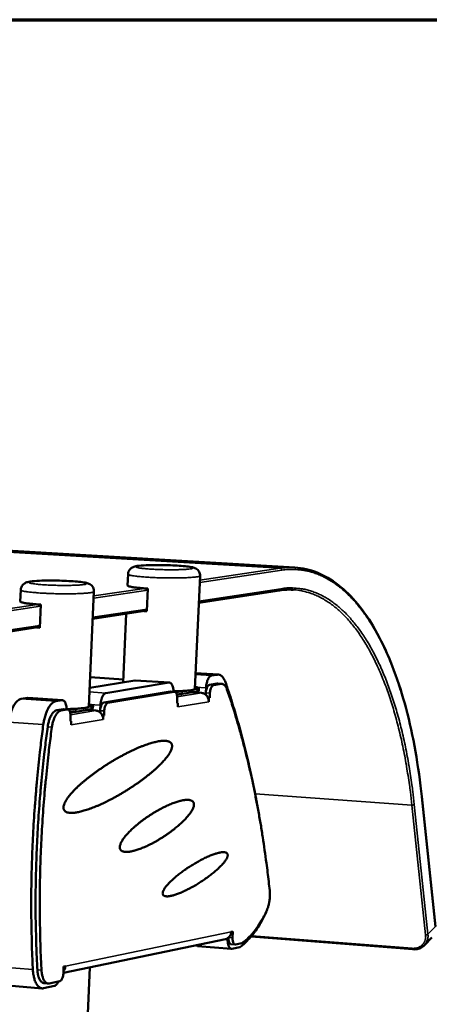
# Model space of a CAD drawing. Units: millimetres. Extents: x 65 to 5854, y 100 to 4100.
# Drawn here: x 5612 to 5712, y 3862 to 4100 of the extents above; entities that cross this region are included whole.
import ezdxf

# ---------------------------------------------------------------- set-up
doc = ezdxf.new("R2010")
doc.units = ezdxf.units.MM
doc.header["$LTSCALE"] = 20
for name, color, linetype, lineweight in [('Border (ISO)', 7, 'Continuous', 70), ('Visible (ISO)', 7, 'Continuous', 50), ('Visible Narrow (ISO)', 7, 'Continuous', 35)]:
    doc.layers.add(name, color=color, linetype=linetype, lineweight=lineweight)

# ---------------------------------------------------------------- blocks, each defined once
blk = doc.blocks.new('Borders Default Border')
at = {"layer": 'Border (ISO)', "flags": 128}
blk.add_lwpolyline([(5, 5), (5, 205), (292, 205), (292, 5), (5, 5)], dxfattribs=at)

msp = doc.modelspace()

# ---------------------------------------------------------------- linework, layer by layer
at = {"layer": 'Visible (ISO)'}
for p, q in [((4918, 4012.22), (5678.94, 3967.4)), ((5638.49, 3963.05), (5638.61, 3965.79)), ((5654.8, 3938.04), (5656.05, 3965.42)), ((5612.54, 3959.2), (5612.65, 3961.99)), ((5629.15, 3933.77), (5630.36, 3961.62)), ((5643.43, 3962.3), (5643.18, 3956.81)), ((5655.75, 3958.89), (5675.24, 3961.87)), ((5617.48, 3958.43), (5617.24, 3952.84)), ((5630.08, 3954.98), (5643.19, 3956.98)), ((5637.46, 3939.63), (5638.19, 3956.21)), ((5643.18, 3956.81), (5642.41, 3956.86)), ((5568.92, 3945.64), (5617.25, 3953.02)), ((5617.24, 3952.84), (5616.46, 3952.9)), ((5654.97, 3941.84), (5660.48, 3941.49)), ((5629.35, 3938.31), (5640.23, 3940.09)), ((5629.46, 3940.85), (5637.49, 3940.32)), ((5648.52, 3939.55), (5633.26, 3937.03)), ((5640.35, 3940.09), (5640.23, 3940.09)), ((5648.64, 3939.55), (5640.35, 3940.09)), ((5658.28, 3938.99), (5660.15, 3939.3)), ((5660.21, 3941.47), (5658.79, 3941.24)), ((5660.34, 3939.31), (5660.15, 3939.3)), ((5661.33, 3939.24), (5660.34, 3939.31)), ((5632.75, 3934.74), (5648.81, 3937.41)), ((5649.8, 3937.35), (5633.75, 3934.68)), ((5648.89, 3937.42), (5648.81, 3937.41)), ((5649.88, 3937.35), (5648.89, 3937.42)), ((5655.28, 3937.41), (5651.73, 3936.81)), ((5652.34, 3937.55), (5651.76, 3937.45)), ((5654.12, 3937.21), (5656.39, 3937.06)), ((5655.31, 3938.04), (5654.74, 3937.95)), ((5655.73, 3937.57), (5655.76, 3938.21)), ((5657.4, 3936.65), (5657.41, 3937.04)), ((5657.48, 3938.31), (5657.44, 3937.34)), ((5658.41, 3936.97), (5658.36, 3935.88)), ((5661.14, 3939.23), (5659.27, 3938.92)), ((5612.76, 3935.6), (5614.26, 3935.84)), ((5614.38, 3935.85), (5614.26, 3935.84)), ((5622.77, 3935.29), (5614.38, 3935.85)), ((5622.64, 3935.28), (5621.15, 3935.04)), ((5650.47, 3934.56), (5650.51, 3935.65)), ((5650.66, 3934.59), (5650.47, 3934.6)), ((5650.66, 3934.59), (5650.47, 3934.56)), ((5650.62, 3933.67), (5650.66, 3934.59)), ((5658.36, 3935.88), (5657.94, 3935.91)), ((5657.96, 3935.86), (5658.16, 3935.85)), ((5658.16, 3935.85), (5658.12, 3934.93)), ((5658.12, 3934.93), (5658.12, 3934.94)), ((5658.12, 3934.93), (5658.12, 3934.93)), ((5658.12, 3934.93), (5658.12, 3934.93)), ((5658.36, 3935.88), (5658.16, 3935.85)), ((5621.34, 3932.85), (5622.94, 3933.12)), ((5623.95, 3933.05), (5622.35, 3932.78)), ((5623.03, 3933.12), (5622.94, 3933.12)), ((5624.04, 3933.05), (5623.03, 3933.12)), ((5629.65, 3933.13), (5625.97, 3932.51)), ((5626.6, 3933.26), (5626, 3933.16)), ((5628.51, 3932.94), (5630.82, 3932.78)), ((5629.68, 3933.78), (5629.08, 3933.68)), ((5630.12, 3933.3), (5630.15, 3933.95)), ((5631.84, 3932.36), (5631.85, 3932.76)), ((5631.92, 3934.06), (5631.88, 3933.07)), ((5632.86, 3932.69), (5632.81, 3931.58)), ((5650.62, 3933.68), (5650.62, 3933.81)), ((5650.62, 3933.68), (5650.62, 3933.67)), ((5650.62, 3933.67), (5650.62, 3933.67)), ((5650.62, 3933.67), (5650.62, 3933.67)), ((5624.65, 3930.21), (5624.69, 3931.33)), ((5624.65, 3930.26), (5624.65, 3930.26)), ((5624.85, 3930.24), (5624.65, 3930.26)), ((5624.85, 3930.24), (5624.65, 3930.21)), ((5624.81, 3929.31), (5624.85, 3930.24)), ((5632.81, 3931.58), (5632.38, 3931.61)), ((5632.4, 3931.56), (5632.61, 3931.55)), ((5632.61, 3931.55), (5632.57, 3930.62)), ((5632.57, 3930.62), (5632.57, 3930.63)), ((5632.57, 3930.62), (5632.57, 3930.62)), ((5632.57, 3930.62), (5632.57, 3930.62)), ((5632.81, 3931.58), (5632.61, 3931.55)), ((5624.81, 3929.32), (5624.81, 3929.45)), ((5624.81, 3929.32), (5624.81, 3929.31)), ((5624.81, 3929.31), (5624.81, 3929.31)), ((5624.81, 3929.31), (5624.81, 3929.31)), ((5712.97, 3880.55), (5709.68, 3911.95)), ((5662.16, 3877.45), (5622.96, 3869.3)), ((5662.73, 3877.68), (5662.72, 3877.58)), ((5663.59, 3879.25), (5663.98, 3879.33)), ((5663.98, 3879.33), (5663.91, 3877.81)), ((5668.37, 3878.07), (5707.54, 3875)), ((5710.33, 3876), (5712.09, 3877.83)), ((5655.06, 3875.98), (5655.45, 3875.77)), ((5663.62, 3875.13), (5655.45, 3875.77)), ((5664.51, 3876.17), (5663.52, 3876.25)), ((5663.76, 3875.14), (5665.69, 3875.54)), ((5664.6, 3876.18), (5666.14, 3876.5)), ((5617.69, 3602.84), (5629.39, 3870.64)), ((5622.96, 3869.3), (5623.03, 3870.86)), ((5623.03, 3870.86), (5623.44, 3870.94)), ((5617.81, 3865.55), (5609.48, 3866.24)), ((5618.18, 3865.58), (5620.81, 3866.13)), ((5619.26, 3866.74), (5618.26, 3866.82)), ((5619.52, 3866.75), (5622.07, 3867.29))]:
    msp.add_line(p, q, dxfattribs=at)
at = {"layer": 'Visible (ISO)', "flags": 128}
for points in [[(5638.49, 3963.05, 0.033211), (5638.59, 3962.94, 0.088581), (5638.64, 3962.91, 0.023619), (5638.86, 3962.83, 0.024316), (5639.09, 3962.78, 0.004866), (5639.57, 3962.68, 0.009861), (5639.82, 3962.64, 0.003783), (5640.4, 3962.56, 0.005429), (5640.81, 3962.52, 0.002887), (5640.88, 3962.51, 0.000167), (5642.03, 3962.4, 0.005766), (5642.52, 3962.36, 0.003171), (5643.43, 3962.3)], [(5612.54, 3959.2, 0.033889), (5612.64, 3959.09, 0.089511), (5612.68, 3959.06, 0.024178), (5612.91, 3958.98, 0.024854), (5613.13, 3958.92, 0.00503), (5613.62, 3958.82, 0.010106), (5613.86, 3958.78, 0.003878), (5614.45, 3958.7, 0.005563), (5614.85, 3958.65, 0.002954), (5614.92, 3958.64, 0.000175), (5616.07, 3958.53, 0.005892), (5616.57, 3958.49, 0.003244), (5617.48, 3958.43)], [(5648.52, 3939.55, -0.07079), (5648.78, 3939.52, -0.114981), (5648.93, 3939.44, -0.050296), (5649.14, 3939.22, -0.05998), (5649.27, 3939, -0.027593), (5649.35, 3938.79, -0.011655), (5649.5, 3938.28, -0.041191), (5649.57, 3937.91, -0.028896), (5649.59, 3937.37)], [(5657.48, 3938.31, -0.017785), (5657.52, 3938.85, -0.029919), (5657.58, 3939.17, -0.004738), (5657.73, 3939.78, -0.016621), (5657.78, 3939.96, -0.025439), (5657.9, 3940.25, -0.020751), (5658.07, 3940.6, -0.040585), (5658.19, 3940.78, -0.025809), (5658.42, 3941.04, -0.080455), (5658.54, 3941.13, -0.045164), (5658.79, 3941.24)], [(5660.21, 3941.47, -0.056895), (5660.56, 3941.48, -0.087233), (5660.79, 3941.42, -0.032209), (5661.14, 3941.23, -0.054464), (5661.32, 3941.09, -0.03332), (5661.46, 3940.93, -0.012846), (5661.79, 3940.48, -0.045706), (5661.98, 3940.14, -0.032134), (5662.18, 3939.62)], [(5661.14, 3939.23, -0.05695), (5661.39, 3939.24, -0.087276), (5661.55, 3939.2, -0.032255), (5661.8, 3939.06, -0.054527), (5661.93, 3938.96, -0.03338), (5662.03, 3938.85, -0.012873), (5662.27, 3938.53, -0.045754), (5662.41, 3938.28, -0.03218), (5662.54, 3937.92)], [(5670.01, 3909.17, 0.002974), (5669.34, 3912.75, 0.005752), (5668.96, 3914.6, 0.000139), (5667.86, 3919.66, 0.00297), (5667.81, 3919.89, 0.003187), (5667.21, 3922.44, 0.003106), (5666.55, 3925.05, 0.003348), (5665.9, 3927.53, 0.003257), (5665.2, 3930.07, 0.003526), (5665.12, 3930.32, 0.000193), (5663.74, 3934.92, 0.006958), (5663.23, 3936.51, 0.003531), (5662.18, 3939.62)], [(5631.92, 3934.06, -0.018077), (5631.96, 3934.6, -0.030362), (5632.02, 3934.92, -0.004879), (5632.17, 3935.55, -0.016922), (5632.23, 3935.73, -0.025729), (5632.34, 3936.03, -0.021103), (5632.52, 3936.38, -0.040741), (5632.65, 3936.57, -0.025745), (5632.88, 3936.83, -0.080177), (5633, 3936.93, -0.04521), (5633.26, 3937.03)], [(5654.8, 3938.04, -0.034149), (5654.69, 3937.92, -0.088444), (5654.63, 3937.89, -0.023836), (5654.39, 3937.81, -0.025307), (5654.15, 3937.76, -0.005342), (5653.64, 3937.68, -0.010457), (5653.37, 3937.64, -0.004091), (5652.76, 3937.58, -0.005817), (5652.33, 3937.55, -0.003139), (5652.25, 3937.54, -0.000196), (5651.05, 3937.48, -0.006253), (5650.53, 3937.46, -0.003439), (5649.59, 3937.44)], [(5649.8, 3937.35, -0.071734), (5650, 3937.32, -0.118765), (5650.1, 3937.26, -0.05324), (5650.25, 3937.09, -0.059509), (5650.34, 3936.91, -0.02652), (5650.39, 3936.74, -0.0116), (5650.49, 3936.34, -0.040935), (5650.52, 3936.06, -0.028484), (5650.51, 3935.65)], [(5651.76, 3937.45, -0.005386), (5651.45, 3937.41, -0.011857), (5651.31, 3937.39, -0.000491), (5651.08, 3937.38, -0.000319), (5650.72, 3937.35, -0.007702), (5650.46, 3937.33, -0.004361), (5650.01, 3937.32)], [(5654.82, 3938.48, -0.031664), (5655.13, 3938.45, -0.031665), (5655.44, 3938.37, -0.016166), (5655.71, 3938.27, -0.139277), (5655.73, 3938.25, -0.255865), (5655.74, 3938.23, -0.052316), (5655.69, 3938.14, -0.189876), (5655.52, 3938.02, -0.189871), (5655.31, 3938.04)], [(5655.28, 3937.41, 0.074033), (5655.46, 3937.42, 0.074033), (5655.61, 3937.48, 0.031046), (5655.67, 3937.52, 0.031046), (5655.73, 3937.57)], [(5656.39, 3937.06, -0.050701), (5656.81, 3936.99, -0.074693), (5657.08, 3936.86, -0.028473), (5657.46, 3936.58, -0.050085), (5657.65, 3936.39, -0.045891), (5657.8, 3936.17, -0.024174), (5658.01, 3935.72, -0.066561), (5658.1, 3935.41, -0.045773), (5658.12, 3934.94)], [(5658.28, 3938.99, 0.047341), (5658.07, 3938.89, 0.085866), (5657.98, 3938.8, 0.029761), (5657.8, 3938.56, 0.041517), (5657.7, 3938.36, 0.020921), (5657.64, 3938.19, 0.008235), (5657.51, 3937.75, 0.036697), (5657.45, 3937.47, 0.023501), (5657.41, 3937.04)], [(5658.41, 3936.97, -0.023485), (5658.44, 3937.41, -0.036676), (5658.5, 3937.68, -0.008226), (5658.63, 3938.13, -0.020903), (5658.7, 3938.3, -0.0415), (5658.79, 3938.49, -0.029751), (5658.97, 3938.74, -0.085859), (5659.06, 3938.82, -0.047325), (5659.27, 3938.92)], [(5672.89, 3889.22, 0.003101), (5672.39, 3893.62, 0.005997), (5672.1, 3895.89, 0.000151), (5671.21, 3902.12, 0.003097), (5671.16, 3902.42, 0.003314), (5670.65, 3905.57, 0.003231), (5670.08, 3908.8, 0.003479), (5669.49, 3911.86, 0.003385), (5668.85, 3915, 0.003666), (5668.2, 3917.98, 0.00356), (5667.48, 3921.03, 0.00388), (5666.76, 3923.91, 0.003759), (5665.97, 3926.87, 0.004122), (5665.88, 3927.21, 0.000263), (5664.33, 3932.5, 0.008119), (5663.76, 3934.34, 0.00413), (5662.54, 3937.92)], [(5612.76, 3935.6, 0.039906), (5612.33, 3935.46, 0.069335), (5612.1, 3935.32, 0.019587), (5611.67, 3934.95, 0.037459), (5611.46, 3934.73, 0.021578), (5611.12, 3934.26, 0.025371), (5610.87, 3933.84, 0.016123), (5610.58, 3933.24, 0.018528), (5610.37, 3932.71, 0.013491), (5610.29, 3932.47, 0.00291), (5609.97, 3931.39, 0.02423), (5609.85, 3930.87, 0.013974), (5609.71, 3929.95)], [(5618.1, 3929.38, -0.013898), (5618.24, 3930.3, -0.024109), (5618.37, 3930.82, -0.00288), (5618.69, 3931.91, -0.013414), (5618.76, 3932.14, -0.018443), (5618.98, 3932.68, -0.016035), (5619.27, 3933.28, -0.02529), (5619.52, 3933.7, -0.021478), (5619.85, 3934.16, -0.037429), (5620.06, 3934.39, -0.019604), (5620.49, 3934.76, -0.069413), (5620.72, 3934.9, -0.039905), (5621.15, 3935.04)], [(5622.64, 3935.28, -0.070747), (5622.91, 3935.25, -0.114247), (5623.07, 3935.18, -0.049977), (5623.29, 3934.95, -0.060248), (5623.42, 3934.73, -0.028173), (5623.51, 3934.51, -0.011946), (5623.66, 3933.99, -0.041766), (5623.73, 3933.62, -0.029347), (5623.76, 3933.07)], [(5632.75, 3934.74, 0.047558), (5632.53, 3934.64, 0.085775), (5632.43, 3934.55, 0.029826), (5632.25, 3934.3, 0.041814), (5632.15, 3934.11, 0.02134), (5632.08, 3933.93, 0.008455), (5631.95, 3933.48, 0.037209), (5631.89, 3933.2, 0.023867), (5631.85, 3932.76)], [(5632.86, 3932.69, -0.023852), (5632.89, 3933.13, -0.037188), (5632.95, 3933.41, -0.008445), (5633.09, 3933.86, -0.021323), (5633.15, 3934.04, -0.041797), (5633.25, 3934.24, -0.029817), (5633.43, 3934.49, -0.085768), (5633.53, 3934.57, -0.047542), (5633.75, 3934.68)], [(5650.41, 3936.69, 0.007745), (5650.79, 3936.71, 0.007745), (5651.17, 3936.74, 0.005816), (5651.45, 3936.78, 0.005816), (5651.73, 3936.81)], [(5621.34, 3932.85, 0.042985), (5620.97, 3932.71, 0.075393), (5620.78, 3932.59, 0.022891), (5620.43, 3932.23, 0.039482), (5620.25, 3932, 0.021348), (5619.97, 3931.54, 0.025635), (5619.78, 3931.14, 0.016353), (5619.69, 3930.91, 0.004418), (5619.41, 3930.06, 0.028802), (5619.29, 3929.61, 0.017301), (5619.17, 3928.84)], [(5620.18, 3928.77, -0.01729), (5620.3, 3929.54, -0.028785), (5620.42, 3929.99, -0.004413), (5620.7, 3930.84, -0.016342), (5620.79, 3931.07, -0.025623), (5620.98, 3931.47, -0.021334), (5621.26, 3931.93, -0.039474), (5621.44, 3932.16, -0.02289), (5621.79, 3932.52, -0.075398), (5621.98, 3932.64, -0.04298), (5622.35, 3932.78)], [(5629.15, 3933.77, -0.034406), (5629.04, 3933.66, -0.08882), (5628.98, 3933.62, -0.024077), (5628.73, 3933.54, -0.025516), (5628.48, 3933.48, -0.005413), (5627.95, 3933.4, -0.010562), (5627.67, 3933.36, -0.004145), (5627.04, 3933.3, -0.005886), (5626.59, 3933.26, -0.003188), (5626.51, 3933.26, -0.000202), (5625.27, 3933.19, -0.006351), (5624.73, 3933.17, -0.003491), (5623.76, 3933.15)], [(5623.95, 3933.05, -0.071839), (5624.15, 3933.02, -0.118125), (5624.26, 3932.96, -0.052987), (5624.41, 3932.78, -0.059895), (5624.51, 3932.6, -0.027136), (5624.57, 3932.43, -0.011912), (5624.66, 3932.03, -0.04153), (5624.7, 3931.74, -0.028961), (5624.69, 3931.33)], [(5626, 3933.16, -0.005425), (5625.67, 3933.12, -0.01193), (5625.52, 3933.1, -0.000499), (5625.28, 3933.08, -0.000325), (5624.9, 3933.05, -0.007779), (5624.63, 3933.04, -0.004401), (5624.16, 3933.02)], [(5624.58, 3932.39, 0.007789), (5624.98, 3932.41, 0.007789), (5625.38, 3932.44, 0.005861), (5625.68, 3932.47, 0.005861), (5625.97, 3932.51)], [(5629.17, 3934.23, -0.032298), (5629.5, 3934.2, -0.032298), (5629.81, 3934.12, -0.016442), (5630.09, 3934.02, -0.141907), (5630.12, 3934, -0.257679), (5630.12, 3933.97, -0.051607), (5630.08, 3933.88, -0.185188), (5629.9, 3933.75, -0.185188), (5629.68, 3933.78)], [(5629.65, 3933.13, 0.074155), (5629.83, 3933.14, 0.074155), (5630, 3933.21, 0.031101), (5630.06, 3933.25, 0.031101), (5630.12, 3933.3)], [(5630.82, 3932.78, -0.050671), (5631.24, 3932.7, -0.074767), (5631.51, 3932.58, -0.028468), (5631.9, 3932.3, -0.050006), (5632.09, 3932.1, -0.045612), (5632.24, 3931.88, -0.023966), (5632.46, 3931.41, -0.066237), (5632.55, 3931.1, -0.045512), (5632.57, 3930.63)], [(5618.1, 3929.38, 0.002494), (5617.54, 3924.98, 0.004894), (5617.28, 3922.74, 0.000098), (5616.62, 3916.33, 0.002492), (5616.6, 3916.07, 0.002494), (5616.31, 3912.74, 0.002492), (5616.05, 3909.4, 0.002507), (5615.82, 3906.08, 0.002501), (5615.63, 3902.74, 0.002529), (5615.47, 3899.43, 0.002519), (5615.35, 3896.11, 0.002561), (5615.26, 3892.82, 0.002546), (5615.2, 3889.51, 0.002603), (5615.18, 3886.26, 0.002583), (5615.19, 3882.97, 0.002656), (5615.2, 3882.71, 0.000111), (5615.32, 3876.51, 0.00524), (5615.38, 3874.36, 0.002659), (5615.58, 3870.13)], [(5619.17, 3928.84, 0.002576), (5618.6, 3924.48, 0.005051), (5618.34, 3922.25, 0.000104), (5617.67, 3915.9, 0.002573), (5617.65, 3915.64, 0.002574), (5617.35, 3912.33, 0.002572), (5617.09, 3909.02, 0.002587), (5616.87, 3905.72, 0.002581), (5616.67, 3902.41, 0.002611), (5616.52, 3899.12, 0.0026), (5616.39, 3895.82, 0.002646), (5616.3, 3892.56, 0.002629), (5616.25, 3889.28, 0.002691), (5616.23, 3886.05, 0.00267), (5616.25, 3882.79, 0.002748), (5616.25, 3882.52, 0.000119), (5616.39, 3876.38, 0.00542), (5616.46, 3874.25, 0.002751), (5616.66, 3870.05)], [(5620.18, 3928.77, 0.002574), (5619.61, 3924.41, 0.005047), (5619.35, 3922.18, 0.000104), (5618.68, 3915.83, 0.002572), (5618.66, 3915.57, 0.002572), (5618.36, 3912.26, 0.00257), (5618.1, 3908.95, 0.002586), (5617.87, 3905.65, 0.002579), (5617.68, 3902.33, 0.002609), (5617.52, 3899.05, 0.002598), (5617.4, 3895.75, 0.002644), (5617.31, 3892.48, 0.002628), (5617.26, 3889.2, 0.002689), (5617.24, 3885.97, 0.002668), (5617.25, 3882.71, 0.002746), (5617.26, 3882.45, 0.000119), (5617.39, 3876.3, 0.005417), (5617.46, 3874.17, 0.002749), (5617.67, 3869.97)], [(5622.98, 3909.25, -0.025596), (5623, 3909.61, -0.048009), (5623.04, 3909.79, -0.008929), (5623.2, 3910.25, -0.024379), (5623.27, 3910.42, -0.014069), (5623.46, 3910.81, -0.01677), (5623.65, 3911.12, -0.010338), (5623.93, 3911.55, -0.012104), (5624.19, 3911.9, -0.008033), (5624.54, 3912.35, -0.009182), (5624.87, 3912.73, -0.006521), (5625.3, 3913.2, -0.007285), (5625.69, 3913.61, -0.005491), (5626.18, 3914.1, -0.006013), (5626.64, 3914.53, -0.004775), (5627.19, 3915.03, -0.005137), (5627.71, 3915.48, -0.004273), (5628.31, 3915.98, -0.004526), (5628.88, 3916.44, -0.003926), (5629.51, 3916.94, -0.0041), (5630.13, 3917.41, -0.003697), (5630.8, 3917.9, -0.003811), (5631.46, 3918.37, -0.003564), (5632.16, 3918.84, -0.003628), (5632.85, 3919.3, -0.003514), (5633.56, 3919.76, -0.003535), (5634.27, 3920.21, -0.003544), (5634.99, 3920.64, -0.003523), (5635.71, 3921.07, -0.003656), (5636.43, 3921.47, -0.00359), (5637.16, 3921.87, -0.00386), (5637.87, 3922.25, -0.003743), (5638.6, 3922.62, -0.004175), (5639.28, 3922.95, -0.003996), (5640, 3923.29, -0.004633), (5640.66, 3923.59, -0.004371), (5641.35, 3923.89, -0.005288), (5641.97, 3924.14, -0.004911), (5642.65, 3924.39, -0.006227), (5643.22, 3924.6, -0.005679), (5643.86, 3924.81, -0.007591), (5644.38, 3924.96, -0.006784), (5644.97, 3925.12, -0.00963), (5645.44, 3925.23, -0.008412), (5645.98, 3925.34, -0.012779), (5646.39, 3925.4, -0.010905), (5646.87, 3925.45, -0.017809), (5647.22, 3925.47, -0.014976), (5647.64, 3925.46, -0.025945), (5647.93, 3925.43, -0.022238), (5648.26, 3925.37, -0.038227), (5648.5, 3925.29, -0.035265), (5648.74, 3925.17, -0.051594), (5648.92, 3925.04, -0.050984), (5649.06, 3924.87, -0.053975), (5649.17, 3924.68, -0.054208), (5649.24, 3924.47, -0.040404), (5649.27, 3924.22, -0.042665), (5649.25, 3923.98, -0.025566), (5649.19, 3923.67, -0.029323), (5649.11, 3923.41, -0.01677), (5648.96, 3923.05, -0.01994), (5648.81, 3922.75, -0.011945), (5648.58, 3922.35, -0.014094), (5648.37, 3922.03, -0.009066), (5648.06, 3921.6, -0.010462), (5647.77, 3921.24, -0.007218), (5647.39, 3920.78, -0.008136), (5647.04, 3920.39, -0.005975), (5646.59, 3919.92, -0.006594), (5646.17, 3919.51, -0.005116), (5645.66, 3919.02, -0.005542), (5645.19, 3918.58, -0.004513), (5644.63, 3918.09, -0.004809), (5644.09, 3917.64, -0.004091), (5643.48, 3917.15, -0.004295), (5642.9, 3916.69, -0.003803), (5642.25, 3916.19, -0.003938), (5641.62, 3915.73, -0.003619), (5640.95, 3915.25, -0.003701), (5640.28, 3914.79, -0.003524), (5639.59, 3914.32, -0.00356), (5638.89, 3913.87, -0.00351), (5638.18, 3913.42, -0.003503), (5637.46, 3912.98, -0.003574), (5636.75, 3912.56, -0.003525), (5636.02, 3912.14, -0.003723), (5635.31, 3911.74, -0.003627), (5634.57, 3911.35, -0.003971), (5633.87, 3910.99, -0.003819), (5633.14, 3910.63, -0.004342), (5632.47, 3910.31, -0.004119), (5631.75, 3909.98, -0.004877), (5631.1, 3909.7, -0.004558), (5630.41, 3909.41, -0.005642), (5629.8, 3909.18, -0.005185), (5629.14, 3908.94, -0.006745), (5628.58, 3908.75, -0.006082), (5627.95, 3908.56, -0.008371), (5627.44, 3908.42, -0.007385), (5626.86, 3908.27, -0.010843), (5626.41, 3908.18, -0.00934), (5625.89, 3908.1, -0.01474), (5625.5, 3908.05, -0.012422), (5625.04, 3908.02, -0.021068), (5624.71, 3908.03, -0.017686), (5624.32, 3908.06, -0.03124), (5624.05, 3908.11, -0.027463), (5623.75, 3908.2, -0.045309), (5623.54, 3908.31, -0.04345), (5623.34, 3908.45, -0.055821), (5623.24, 3908.56, -0.027968), (5623.08, 3908.8, -0.07742), (5623.01, 3908.98, -0.054047), (5622.98, 3909.25)], [(5636.61, 3899.66, -0.025796), (5636.63, 3900, -0.04838), (5636.67, 3900.17, -0.009096), (5636.82, 3900.6, -0.024541), (5636.88, 3900.76, -0.014219), (5637.07, 3901.13, -0.016926), (5637.25, 3901.42, -0.010589), (5637.52, 3901.82, -0.01233), (5637.76, 3902.14, -0.008377), (5638.1, 3902.56, -0.009492), (5638.41, 3902.91, -0.006953), (5638.81, 3903.34, -0.007679), (5639.18, 3903.71, -0.006013), (5639.63, 3904.15, -0.006492), (5640.06, 3904.54, -0.005395), (5640.55, 3904.97, -0.005708), (5641.03, 3905.36, -0.005008), (5641.56, 3905.79, -0.005201), (5642.08, 3906.18, -0.0048), (5642.64, 3906.59, -0.004899), (5643.19, 3906.98, -0.004746), (5643.77, 3907.36, -0.004763), (5644.35, 3907.74, -0.004839), (5644.92, 3908.09, -0.004775), (5645.52, 3908.44, -0.005091), (5646.09, 3908.77, -0.004938), (5646.69, 3909.09, -0.005533), (5647.25, 3909.38, -0.00527), (5647.84, 3909.67, -0.006225), (5648.38, 3909.91, -0.005814), (5648.96, 3910.16, -0.007274), (5649.46, 3910.36, -0.006646), (5650.01, 3910.56, -0.008864), (5650.47, 3910.71, -0.007902), (5650.99, 3910.87, -0.011326), (5651.4, 3910.97, -0.009829), (5651.88, 3911.07, -0.015258), (5652.23, 3911.13, -0.012917), (5652.65, 3911.17, -0.021719), (5652.96, 3911.18, -0.01828), (5653.31, 3911.16, -0.032222), (5653.56, 3911.12, -0.028438), (5653.84, 3911.04, -0.046833), (5654.04, 3910.95, -0.04518), (5654.23, 3910.82, -0.057463), (5654.37, 3910.68, -0.057456), (5654.47, 3910.5, -0.050237), (5654.54, 3910.3, -0.051122), (5654.56, 3910.09, -0.032832), (5654.54, 3909.82, -0.036269), (5654.5, 3909.59, -0.020631), (5654.4, 3909.26, -0.024354), (5654.28, 3909, -0.014187), (5654.1, 3908.64, -0.016852), (5653.92, 3908.35, -0.010587), (5653.66, 3907.96, -0.012303), (5653.42, 3907.64, -0.008384), (5653.09, 3907.23, -0.009482), (5652.79, 3906.88, -0.006961), (5652.4, 3906.45, -0.007675), (5652.03, 3906.08, -0.00602), (5651.59, 3905.66, -0.006489), (5651.17, 3905.27, -0.005399), (5650.68, 3904.84, -0.005703), (5650.21, 3904.45, -0.005009), (5649.68, 3904.03, -0.005193), (5649.16, 3903.63, -0.004796), (5648.61, 3903.23, -0.004887), (5648.06, 3902.84, -0.004737), (5647.49, 3902.45, -0.004746), (5646.92, 3902.08, -0.004824), (5646.34, 3901.72, -0.004753), (5645.75, 3901.37, -0.005068), (5645.17, 3901.04, -0.004909), (5644.57, 3900.71, -0.005501), (5644.01, 3900.42, -0.005232), (5643.42, 3900.13, -0.00618), (5642.88, 3899.88, -0.005764), (5642.3, 3899.63, -0.007211), (5641.79, 3899.43, -0.00658), (5641.23, 3899.22, -0.008777), (5640.77, 3899.06, -0.007813), (5640.24, 3898.9, -0.011203), (5639.83, 3898.8, -0.009707), (5639.34, 3898.69, -0.015086), (5638.98, 3898.63, -0.012742), (5638.55, 3898.59, -0.021487), (5638.25, 3898.58, -0.01802), (5637.88, 3898.59, -0.031971), (5637.63, 3898.63, -0.028091), (5637.34, 3898.7, -0.046793), (5637.14, 3898.79, -0.045052), (5636.95, 3898.92, -0.058021), (5636.85, 3899.02, -0.029586), (5636.7, 3899.24, -0.079546), (5636.63, 3899.41, -0.056123), (5636.61, 3899.66)], [(5646.98, 3888.51, -0.028063), (5647.01, 3888.78, -0.053689), (5647.05, 3888.92, -0.010863), (5647.19, 3889.27, -0.026084), (5647.27, 3889.42, -0.013406), (5647.46, 3889.74, -0.016666), (5647.63, 3889.99, -0.009643), (5647.91, 3890.34, -0.011555), (5648.14, 3890.62, -0.007482), (5648.48, 3890.99, -0.008622), (5648.79, 3891.3, -0.006141), (5649.18, 3891.68, -0.006846), (5649.55, 3892.02, -0.005285), (5649.99, 3892.41, -0.00573), (5650.41, 3892.76, -0.004744), (5650.89, 3893.15, -0.005021), (5651.36, 3893.51, -0.004427), (5651.87, 3893.89, -0.004585), (5652.38, 3894.25, -0.004286), (5652.91, 3894.62, -0.004349), (5653.44, 3894.97, -0.0043), (5653.99, 3895.31, -0.004278), (5654.54, 3895.65, -0.004473), (5655.07, 3895.97, -0.004361), (5655.63, 3896.29, -0.004829), (5656.16, 3896.57, -0.00461), (5656.72, 3896.86, -0.005425), (5657.22, 3897.11, -0.005061), (5657.76, 3897.36, -0.006366), (5658.23, 3897.57, -0.005784), (5658.75, 3897.78, -0.007849), (5659.17, 3897.94, -0.006915), (5659.66, 3898.11, -0.010251), (5660.04, 3898.23, -0.008707), (5660.48, 3898.34, -0.014336), (5660.8, 3898.41, -0.011705), (5661.19, 3898.48, -0.02169), (5661.45, 3898.5, -0.017411), (5661.78, 3898.51, -0.035329), (5661.99, 3898.49, -0.030795), (5662.23, 3898.44, -0.057381), (5662.4, 3898.37, -0.05786), (5662.54, 3898.26, -0.072957), (5662.64, 3898.14, -0.072685), (5662.7, 3897.99, -0.05433), (5662.73, 3897.81, -0.054529), (5662.71, 3897.62, -0.0285), (5662.65, 3897.38, -0.033268), (5662.57, 3897.17, -0.016481), (5662.42, 3896.87, -0.020567), (5662.28, 3896.64, -0.01125), (5662.05, 3896.31, -0.013724), (5661.85, 3896.05, -0.008443), (5661.55, 3895.69, -0.009899), (5661.28, 3895.4, -0.00675), (5660.92, 3895.02, -0.007633), (5660.59, 3894.7, -0.005677), (5660.18, 3894.32, -0.006229), (5659.79, 3893.98, -0.00499), (5659.33, 3893.59, -0.005336), (5658.89, 3893.24, -0.004565), (5658.39, 3892.85, -0.004771), (5657.91, 3892.49, -0.004336), (5657.39, 3892.12, -0.004438), (5656.87, 3891.76, -0.004269), (5656.34, 3891.41, -0.004283), (5655.8, 3891.06, -0.004356), (5655.26, 3890.72, -0.004284), (5654.7, 3890.39, -0.004609), (5654.17, 3890.09, -0.004441), (5653.61, 3889.78, -0.005066), (5653.09, 3889.52, -0.004776), (5652.54, 3889.24, -0.005805), (5652.05, 3889.01, -0.00534), (5651.51, 3888.77, -0.006967), (5651.06, 3888.59, -0.00623), (5650.55, 3888.39, -0.00882), (5650.14, 3888.25, -0.007626), (5649.67, 3888.1, -0.011891), (5649.32, 3888, -0.009884), (5648.89, 3887.91, -0.017271), (5648.6, 3887.86, -0.013857), (5648.23, 3887.82, -0.027219), (5648, 3887.82, -0.022269), (5647.7, 3887.84, -0.04526), (5647.51, 3887.88, -0.042655), (5647.31, 3887.96, -0.068479), (5647.21, 3888.03, -0.04067), (5647.07, 3888.18, -0.098176), (5647.01, 3888.31, -0.069808), (5646.98, 3888.51)], [(5672.89, 3889.22, -0.012452), (5672.94, 3888.58, -0.023135), (5672.94, 3888.24, -0.002348), (5672.9, 3887.37, -0.012178), (5672.88, 3887.2, -0.012156), (5672.82, 3886.7, -0.011856), (5672.73, 3886.18, -0.013565), (5672.69, 3886.01, -0.002907), (5672.49, 3885.22, -0.02621), (5672.39, 3884.93, -0.013896), (5672.16, 3884.38)], [(5665.69, 3875.54, 0.014279), (5666.53, 3876.18, 0.026958), (5666.94, 3876.56, 0.002941), (5667.96, 3877.61, 0.014119), (5668.17, 3877.83, 0.010923), (5668.8, 3878.6, 0.011863), (5669.36, 3879.34, 0.00936), (5669.5, 3879.56, 0.001337), (5670.5, 3881.08, 0.016926), (5670.91, 3881.76, 0.009451), (5671.59, 3883.02)], [(5666.14, 3876.5, 0.017411), (5667.01, 3877.12, 0.032528), (5667.44, 3877.49, 0.004287), (5668.46, 3878.52, 0.017128), (5668.7, 3878.79, 0.012618), (5669.36, 3879.61, 0.013907), (5669.92, 3880.39, 0.010544), (5670.09, 3880.64, 0.001699), (5671.08, 3882.26, 0.018862), (5671.5, 3883.01, 0.010689), (5672.16, 3884.38)], [(5672.11, 3884.27, -0.009665), (5672, 3883.94, -0.009665), (5671.87, 3883.62, -0.009015), (5671.73, 3883.32, -0.009015), (5671.59, 3883.02)], [(5663.59, 3879.25, -0.039432), (5663.55, 3878.87, -0.059375), (5663.47, 3878.62, -0.018571), (5663.27, 3878.25, -0.039596), (5663.16, 3878.08, -0.04281), (5663.03, 3877.93, -0.021498), (5662.71, 3877.67, -0.065659), (5662.51, 3877.56, -0.043039), (5662.16, 3877.45)], [(5663.76, 3875.14, -0.071634), (5663.54, 3875.14, -0.111996), (5663.4, 3875.19, -0.048423), (5663.22, 3875.35, -0.062519), (5663.1, 3875.51, -0.030498), (5662.96, 3875.79, -0.03603), (5662.87, 3876.05, -0.019248), (5662.83, 3876.22, -0.006414), (5662.74, 3876.76, -0.033086), (5662.71, 3877.08, -0.020932), (5662.72, 3877.58)], [(5662.93, 3877.83, 0.02556), (5662.92, 3877.47, 0.037992), (5662.95, 3877.23, 0.009391), (5663.03, 3876.86, 0.023475), (5663.07, 3876.72, 0.050299), (5663.15, 3876.57, 0.039274), (5663.27, 3876.38, 0.100391), (5663.35, 3876.32, 0.058289), (5663.52, 3876.25)], [(5664.6, 3876.18, -0.074843), (5664.41, 3876.2, -0.12272), (5664.31, 3876.26, -0.056152), (5664.17, 3876.42, -0.061572), (5664.08, 3876.59, -0.027105), (5664.03, 3876.76, -0.011897), (5663.94, 3877.14, -0.041157), (5663.9, 3877.41, -0.028886), (5663.91, 3877.81)], [(5622.98, 3869.71, 0.039501), (5623.17, 3869.98, 0.039501), (5623.31, 3870.28, 0.040639), (5623.4, 3870.61, 0.040639), (5623.44, 3870.94)], [(5618.18, 3865.58, -0.05985), (5617.79, 3865.55, -0.090247), (5617.54, 3865.61, -0.034667), (5617.15, 3865.81, -0.057332), (5616.94, 3865.97, -0.03535), (5616.65, 3866.3, -0.039055), (5616.43, 3866.64, -0.022331), (5616.18, 3867.15, -0.02626), (5616.01, 3867.59, -0.01644), (5615.95, 3867.84, -0.004297), (5615.73, 3868.78, -0.028303), (5615.64, 3869.28, -0.017198), (5615.58, 3870.13)], [(5616.66, 3870.05, 0.019206), (5616.71, 3869.41, 0.030851), (5616.78, 3869.02, 0.005307), (5616.96, 3868.33, 0.018237), (5617.02, 3868.13, 0.030962), (5617.16, 3867.81, 0.026417), (5617.36, 3867.44, 0.047855), (5617.5, 3867.26, 0.029387), (5617.78, 3867, 0.0849), (5617.95, 3866.9, 0.051668), (5618.26, 3866.82)], [(5619.52, 3866.75, -0.066603), (5619.19, 3866.74, -0.101453), (5618.98, 3866.81, -0.041761), (5618.67, 3867.01, -0.061114), (5618.49, 3867.2, -0.033535), (5618.25, 3867.55, -0.038101), (5618.09, 3867.89, -0.020785), (5618.01, 3868.12, -0.006879), (5617.81, 3868.84, -0.034189), (5617.72, 3869.28, -0.022015), (5617.67, 3869.97)], [(5622.96, 3869.3, -0.023632), (5622.93, 3868.86, -0.037092), (5622.87, 3868.58, -0.008298), (5622.73, 3868.12, -0.021164), (5622.67, 3867.95, -0.040478), (5622.57, 3867.75, -0.027954), (5622.39, 3867.49, -0.082794), (5622.28, 3867.4, -0.045767), (5622.07, 3867.29)], [(5621.76, 3867.22, -0.032479), (5621.61, 3866.9, -0.045238), (5621.47, 3866.68, -0.013491), (5621.28, 3866.44, -0.021686), (5621.15, 3866.31, -0.073428), (5621.04, 3866.22, -0.041456), (5620.81, 3866.13)]]:
    msp.add_lwpolyline(points, format="xyb", dxfattribs=at)
at = {"layer": 'Visible (ISO)'}
for points, knots in [([(5638.61, 3965.79), (5638.62, 3966), (5638.67, 3966.22), (5638.82, 3966.6), (5638.93, 3966.78), (5639.18, 3967.09), (5639.33, 3967.22), (5639.6, 3967.41), (5639.74, 3967.47), (5639.98, 3967.58), (5640.1, 3967.62), (5640.43, 3967.71), (5640.62, 3967.75), (5641.4, 3967.87), (5642.12, 3967.92), (5643.71, 3967.99), (5644.55, 3968.01), (5646.16, 3968.01), (5646.95, 3968), (5648.48, 3967.97), (5649.25, 3967.94), (5650.67, 3967.86), (5651.35, 3967.82), (5652.56, 3967.71), (5653.09, 3967.65), (5653.78, 3967.55), (5654, 3967.51), (5654.46, 3967.4), (5654.7, 3967.34), (5655.17, 3967.1), (5655.33, 3966.99), (5655.61, 3966.72), (5655.73, 3966.57), (5655.91, 3966.23), (5655.98, 3966.05), (5656.04, 3965.71), (5656.05, 3965.56), (5656.05, 3965.42)], [0, 0, 0, 0, 0.072185, 0.072185, 0.142647, 0.142647, 0.212414, 0.212414, 0.278168, 0.278168, 0.351622, 0.351622, 0.493879, 0.493879, 0.851335, 0.851335, 1.149553, 1.149553, 1.402499, 1.402499, 1.651993, 1.651993, 1.901955, 1.901955, 2.157239, 2.157239, 2.29656, 2.29656, 2.477197, 2.477197, 2.558843, 2.558843, 2.627358, 2.627358, 2.694777, 2.694777, 2.744185, 2.744185, 2.744185, 2.744185]), ([(5678.94, 3967.4), (5682.63, 3967.19), (5686.23, 3965.74), (5692.78, 3960.62), (5695.81, 3956.94), (5701.08, 3947.69), (5703.38, 3942.04), (5707.06, 3929.33), (5708.47, 3922.17), (5709.49, 3913.71), (5709.59, 3912.83), (5709.68, 3911.95)], [0, 0, 0, 0, 2.901557, 2.901557, 5.794666, 5.794666, 8.71194, 8.71194, 11.629974, 11.629974, 11.963897, 11.963897, 11.963897, 11.963897]), ([(5612.65, 3961.99), (5612.66, 3962.2), (5612.71, 3962.42), (5612.87, 3962.81), (5612.98, 3963), (5613.23, 3963.31), (5613.38, 3963.44), (5613.66, 3963.63), (5613.79, 3963.7), (5614.05, 3963.81), (5614.17, 3963.85), (5614.51, 3963.95), (5614.72, 3963.99), (5615.54, 3964.11), (5616.29, 3964.17), (5617.94, 3964.24), (5618.79, 3964.26), (5620.42, 3964.26), (5621.22, 3964.25), (5622.78, 3964.21), (5623.55, 3964.18), (5625, 3964.1), (5625.68, 3964.06), (5626.89, 3963.94), (5627.43, 3963.88), (5628.12, 3963.77), (5628.34, 3963.73), (5628.81, 3963.62), (5629.05, 3963.55), (5629.51, 3963.29), (5629.68, 3963.18), (5629.95, 3962.9), (5630.07, 3962.74), (5630.25, 3962.39), (5630.31, 3962.2), (5630.36, 3961.87), (5630.37, 3961.75), (5630.36, 3961.62)], [0, 0, 0, 0, 0.072455, 0.072455, 0.14317, 0.14317, 0.213209, 0.213209, 0.279488, 0.279488, 0.354451, 0.354451, 0.502093, 0.502093, 0.865924, 0.865924, 1.160585, 1.160585, 1.413474, 1.413474, 1.66311, 1.66311, 1.913389, 1.913389, 2.169454, 2.169454, 2.310596, 2.310596, 2.484788, 2.484788, 2.564161, 2.564161, 2.632196, 2.632196, 2.700468, 2.700468, 2.743306, 2.743306, 2.743306, 2.743306]), ([(5710.33, 3876), (5710.07, 3875.72), (5709.74, 3875.48), (5709.03, 3875.15), (5708.64, 3875.05), (5708.01, 3874.98), (5707.77, 3874.98), (5707.54, 3875)], [0, 0, 0, 0, 0.1550991, 0.1550991, 0.3080336, 0.3080336, 0.3962889, 0.3962889, 0.3962889, 0.3962889])]:
    msp.add_open_spline(points, degree=3, knots=knots, dxfattribs=at)
msp.add_open_spline([(5678.56, 3962.03), (5677.47, 3962.09), (5676.36, 3962.04), (5675.24, 3961.87)], degree=3, dxfattribs=at)
at = {"layer": 'Visible Narrow (ISO)'}
for p, q in [((4913.51, 4012.17), (5675.41, 3967.24)), ((5655.97, 3963.81), (5675.8, 3966.77)), ((5675.41, 3967.24), (5656, 3964.35)), ((5630.29, 3959.97), (5643.41, 3961.93)), ((5642.62, 3962.36), (5630.32, 3960.52)), ((5675.59, 3962.29), (5655.77, 3959.27)), ((5616.66, 3958.49), (5569.06, 3951.39)), ((5569.46, 3950.89), (5617.46, 3958.06)), ((5643.21, 3957.35), (5630.09, 3955.36)), ((5617.26, 3953.4), (5569.28, 3946.09)), ((5654.97, 3941.81), (5660.21, 3941.47)), ((5637.49, 3940.31), (5629.46, 3940.84)), ((5640.23, 3940.09), (5648.52, 3939.55)), ((5658.79, 3941.24), (5654.96, 3941.49)), ((5660.15, 3939.3), (5661.14, 3939.23)), ((5633.26, 3937.03), (5629.31, 3937.29)), ((5648.81, 3937.41), (5649.8, 3937.35)), ((5650.51, 3936.08), (5656.39, 3937.06)), ((5651.73, 3936.81), (5651.76, 3937.45)), ((5654.82, 3938.49), (5657.48, 3938.31)), ((5655.31, 3938.04), (5655.28, 3937.41)), ((5657.41, 3937.04), (5658.41, 3936.97)), ((5659.27, 3938.92), (5658.28, 3938.99)), ((5621.15, 3935.04), (5612.76, 3935.6)), ((5614.26, 3935.84), (5622.64, 3935.28)), ((5633.75, 3934.68), (5632.75, 3934.74)), ((5658.12, 3934.94), (5650.62, 3933.68)), ((5622.35, 3932.78), (5621.34, 3932.85)), ((5622.94, 3933.12), (5623.95, 3933.05)), ((5624.69, 3931.76), (5630.82, 3932.78)), ((5625.97, 3932.51), (5626, 3933.16)), ((5629.17, 3934.24), (5631.92, 3934.06)), ((5629.68, 3933.78), (5629.65, 3933.13)), ((5631.85, 3932.76), (5632.86, 3932.69)), ((5650.62, 3933.68), (5650.62, 3933.68)), ((5609.71, 3929.95), (5618.1, 3929.38)), ((5632.57, 3930.63), (5624.81, 3929.32)), ((5619.17, 3928.84), (5620.18, 3928.77)), ((5624.81, 3929.32), (5624.81, 3929.32)), ((5669.36, 3912.6), (5707.29, 3909.91)), ((5709.68, 3911.95), (5709.64, 3911.87)), ((5709.64, 3911.87), (5712.94, 3880.46)), ((5707.29, 3909.91), (5710.6, 3878.48)), ((5711.18, 3878.63), (5707.87, 3910.06)), ((5712.94, 3880.46), (5711.18, 3878.63)), ((5623.44, 3870.94), (5663.59, 3879.25)), ((5662.72, 3877.58), (5662.56, 3877.59)), ((5663.91, 3877.81), (5662.98, 3877.88)), ((5707.4, 3875.25), (5668.55, 3878.29)), ((5615.58, 3870.13), (5607.23, 3870.8)), ((5617.67, 3869.97), (5616.66, 3870.05))]:
    msp.add_line(p, q, dxfattribs=at)
at = {"layer": 'Visible Narrow (ISO)', "flags": 128}
for points in [[(5653.62, 3967.07, -0.005104), (5653.06, 3967, -0.011429), (5652.81, 3966.98, -0.000453), (5651.81, 3966.92, -0.004778), (5651.72, 3966.92, -0.002697), (5651, 3966.89, -0.003271), (5650.41, 3966.88, -0.002326), (5649.65, 3966.87, -0.002574), (5648.96, 3966.87, -0.00219), (5648.18, 3966.87, -0.002262), (5647.42, 3966.88, -0.002257), (5646.66, 3966.9, -0.002189), (5645.89, 3966.93, -0.00256), (5645.19, 3966.96, -0.002319), (5644.43, 3967, -0.003242), (5643.83, 3967.04, -0.002683), (5643.12, 3967.09, -0.004712), (5642.67, 3967.14, -0.003341), (5642.03, 3967.2, -0.008335), (5641.76, 3967.24, -0.00398), (5641.21, 3967.33, -0.020448), (5640.96, 3967.38, -0.019455), (5640.7, 3967.45, -0.077886), (5640.55, 3967.53, -0.24185), (5640.53, 3967.58, -0.243892), (5640.55, 3967.63, -0.079303), (5640.7, 3967.7, -0.02011), (5640.96, 3967.76, -0.020694), (5641.21, 3967.8, -0.003976), (5641.76, 3967.87, -0.008397), (5642.03, 3967.89, -0.003344), (5642.67, 3967.93, -0.004734), (5643.12, 3967.96, -0.002682), (5643.83, 3967.98, -0.003249), (5644.42, 3967.99, -0.002315), (5645.18, 3968, -0.002561), (5645.87, 3968, -0.00218), (5646.64, 3968, -0.002252), (5647.4, 3967.99, -0.002246), (5648.15, 3967.97, -0.002179), (5648.92, 3967.94, -0.002546), (5649.62, 3967.91, -0.002306), (5650.38, 3967.87, -0.003218), (5650.97, 3967.83, -0.002665), (5651.68, 3967.78, -0.004664), (5652.14, 3967.74, -0.003317), (5652.78, 3967.67, -0.00821), (5653.05, 3967.63, -0.003967), (5653.6, 3967.55, -0.019962), (5653.85, 3967.5, -0.018115), (5654.12, 3967.42, -0.075173), (5654.27, 3967.34, -0.236702), (5654.29, 3967.29, -0.248801), (5654.28, 3967.27, -0.028011), (5654.13, 3967.17, -0.075715), (5653.89, 3967.08, -0.074516), (5653.62, 3967.07)], [(5638.61, 3965.79, 0.031818), (5638.72, 3965.68, 0.086439), (5638.77, 3965.65, 0.022425), (5639.02, 3965.57, 0.023256), (5639.26, 3965.51, 0.004581), (5639.8, 3965.41, 0.009412), (5640.06, 3965.37, 0.003636), (5640.69, 3965.29, 0.005205), (5641.14, 3965.24, 0.002805), (5641.87, 3965.17, 0.003469), (5642.45, 3965.12, 0.002307), (5643.25, 3965.07, 0.002627), (5643.96, 3965.03, 0.002042), (5644.8, 3964.99, 0.002194), (5645.59, 3964.95, 0.001944), (5646.45, 3964.92, 0.001989), (5647.29, 3964.9, 0.001987), (5648.14, 3964.89, 0.001943), (5649, 3964.88, 0.002187), (5649.79, 3964.88, 0.002038), (5650.64, 3964.89, 0.002614), (5651.34, 3964.9, 0.002299), (5652.15, 3964.92, 0.003445), (5652.74, 3964.94, 0.002791), (5653.47, 3964.98, 0.005153), (5653.92, 3965.01, 0.003614), (5654.56, 3965.06, 0.009275), (5654.83, 3965.09, 0.004561), (5655.37, 3965.17, 0.022738), (5655.62, 3965.21, 0.021097), (5655.87, 3965.29, 0.083743), (5655.93, 3965.31, 0.030911), (5656.05, 3965.42)], [(5678.94, 3967.4, 0.012859), (5678.06, 3967.43, 0.012859), (5677.18, 3967.41, 0.01304), (5676.3, 3967.35, 0.01304), (5675.41, 3967.24)], [(5675.41, 3967.24, -0.093812), (5675.57, 3967.19, -0.093812), (5675.7, 3967.09, -0.100542), (5675.78, 3966.94, -0.100542), (5675.8, 3966.77)], [(5675.8, 3966.77, -0.018271), (5677.35, 3966.95, -0.031741), (5678.25, 3966.96, -0.00454), (5680.18, 3966.85, -0.018427), (5680.66, 3966.8, -0.018101), (5681.86, 3966.58, -0.018359), (5683.02, 3966.28, -0.017173), (5684.21, 3965.89, -0.017658), (5685.34, 3965.42, -0.015831), (5686.51, 3964.85, -0.016474), (5687.6, 3964.22, -0.014292), (5688.74, 3963.47, -0.015013), (5689.78, 3962.68, -0.012736), (5690.89, 3961.75, -0.013468), (5691.9, 3960.82, -0.01128), (5692.97, 3959.72, -0.011973), (5693.93, 3958.63, -0.009979), (5694.95, 3957.37, -0.010606), (5695.86, 3956.14, -0.008848), (5696.84, 3954.71, -0.0094), (5697.71, 3953.34, -0.007881), (5698.63, 3951.77, -0.008359), (5699.45, 3950.26, -0.007062), (5700.31, 3948.54, -0.00747), (5701.07, 3946.9, -0.006371), (5701.88, 3945.05, -0.006718), (5702.59, 3943.28, -0.005788), (5703.33, 3941.3, -0.006082), (5703.99, 3939.41, -0.005297), (5704.66, 3937.32, -0.005546), (5705.26, 3935.31, -0.004884), (5705.87, 3933.11, -0.005095), (5706.4, 3930.99, -0.004535), (5706.94, 3928.69, -0.004714), (5707.42, 3926.47, -0.004242), (5707.89, 3924.08, -0.004392), (5708.3, 3921.77, -0.003995), (5708.34, 3921.48, -0.00025), (5709.04, 3916.89, -0.007659), (5709.27, 3915.17, -0.004006), (5709.64, 3911.87)], [(5627.87, 3963.28, -0.005103), (5627.29, 3963.22, -0.011391), (5627.03, 3963.19, -0.000452), (5626.01, 3963.13, -0.004784), (5625.91, 3963.13, -0.002731), (5625.18, 3963.1, -0.003297), (5624.58, 3963.09, -0.002362), (5623.8, 3963.08, -0.002607), (5623.1, 3963.07, -0.002232), (5622.3, 3963.08, -0.0023), (5621.53, 3963.09, -0.002309), (5620.77, 3963.11, -0.002234), (5619.98, 3963.14, -0.00263), (5619.28, 3963.17, -0.002375), (5618.5, 3963.21, -0.003346), (5617.9, 3963.25, -0.002757), (5617.18, 3963.31, -0.004893), (5616.72, 3963.35, -0.003441), (5616.08, 3963.42, -0.008737), (5615.82, 3963.46, -0.004084), (5615.26, 3963.55, -0.021772), (5615, 3963.6, -0.022573), (5614.76, 3963.68, -0.084356), (5614.62, 3963.76, -0.247792), (5614.59, 3963.81, -0.232285), (5614.62, 3963.86, -0.07505), (5614.78, 3963.93, -0.017961), (5615.06, 3964, -0.020134), (5615.31, 3964.04, -0.004063), (5615.88, 3964.11, -0.008323), (5616.16, 3964.13, -0.003379), (5616.81, 3964.18, -0.004739), (5617.27, 3964.2, -0.002715), (5618, 3964.23, -0.003274), (5618.6, 3964.24, -0.002351), (5619.38, 3964.25, -0.002593), (5620.08, 3964.25, -0.002222), (5620.87, 3964.24, -0.002289), (5621.63, 3964.23, -0.002298), (5622.4, 3964.21, -0.002223), (5623.18, 3964.19, -0.002615), (5623.88, 3964.15, -0.002362), (5624.66, 3964.11, -0.003321), (5625.25, 3964.07, -0.002738), (5625.98, 3964.02, -0.004842), (5626.43, 3963.97, -0.003416), (5627.07, 3963.9, -0.008602), (5627.34, 3963.87, -0.00407), (5627.9, 3963.78, -0.021237), (5628.16, 3963.72, -0.020996), (5628.41, 3963.65, -0.081289), (5628.55, 3963.57, -0.243219), (5628.58, 3963.52, -0.237682), (5628.57, 3963.5, -0.026984), (5628.4, 3963.39, -0.069956), (5628.14, 3963.3, -0.068935), (5627.87, 3963.28)], [(5612.65, 3961.99, 0.032292), (5612.77, 3961.87, 0.08712), (5612.82, 3961.84, 0.022828), (5613.07, 3961.75, 0.023633), (5613.31, 3961.69, 0.004694), (5613.86, 3961.59, 0.009587), (5614.12, 3961.55, 0.003708), (5614.77, 3961.47, 0.005305), (5615.22, 3961.42, 0.002861), (5615.96, 3961.35, 0.003537), (5616.56, 3961.3, 0.002353), (5617.37, 3961.24, 0.002678), (5618.08, 3961.2, 0.002083), (5618.94, 3961.16, 0.002237), (5619.74, 3961.12, 0.001982), (5620.62, 3961.09, 0.002029), (5621.47, 3961.07, 0.002026), (5622.33, 3961.06, 0.001981), (5623.2, 3961.05, 0.002231), (5624.01, 3961.05, 0.002079), (5624.87, 3961.06, 0.002666), (5625.59, 3961.07, 0.002345), (5626.4, 3961.09, 0.003513), (5627.01, 3961.12, 0.002847), (5627.75, 3961.16, 0.005255), (5628.21, 3961.19, 0.003687), (5628.86, 3961.24, 0.009454), (5629.13, 3961.27, 0.004674), (5629.68, 3961.35, 0.023135), (5629.93, 3961.4, 0.021558), (5630.19, 3961.48, 0.084566), (5630.24, 3961.51, 0.031421), (5630.36, 3961.62)], [(5675.24, 3961.87, 0.083006), (5675.37, 3961.92, 0.083006), (5675.48, 3962.01, 0.088314), (5675.56, 3962.14, 0.088314), (5675.59, 3962.29)], [(5707.87, 3910.06, 0.004013), (5707.51, 3913.21, 0.007672), (5707.29, 3914.85, 0.000251), (5706.63, 3919.22, 0.004002), (5706.58, 3919.49, 0.004401), (5706.19, 3921.7, 0.00425), (5705.74, 3923.98, 0.004723), (5705.29, 3926.09, 0.004545), (5704.77, 3928.28, 0.005106), (5704.26, 3930.3, 0.004895), (5703.68, 3932.4, 0.005559), (5703.11, 3934.31, 0.00531), (5702.46, 3936.3, 0.006097), (5701.83, 3938.11, 0.005802), (5701.13, 3939.99, 0.006735), (5700.45, 3941.67, 0.006387), (5699.68, 3943.43, 0.00749), (5698.95, 3945, 0.007081), (5698.13, 3946.63, 0.008382), (5697.35, 3948.07, 0.007904), (5696.47, 3949.56, 0.009427), (5695.64, 3950.87, 0.008874), (5694.71, 3952.22, 0.010637), (5693.84, 3953.39, 0.010009), (5692.86, 3954.59, 0.012006), (5691.95, 3955.62, 0.011314), (5690.93, 3956.67, 0.013503), (5689.97, 3957.56, 0.012773), (5688.91, 3958.44, 0.015047), (5687.92, 3959.18, 0.014329), (5686.83, 3959.9, 0.016503), (5685.79, 3960.49, 0.015865), (5684.68, 3961.04, 0.017677), (5683.6, 3961.47, 0.017199), (5682.47, 3961.85, 0.018364), (5681.36, 3962.13, 0.018114), (5680.21, 3962.33, 0.018415), (5679.76, 3962.37, 0.004535), (5677.92, 3962.48, 0.031716), (5677.06, 3962.46, 0.018259), (5675.59, 3962.29)], [(5678.56, 3962.03, -0.018515), (5680.06, 3961.88, -0.032586), (5680.9, 3961.71, -0.004663), (5682.73, 3961.19, -0.018617), (5683.18, 3961.04, -0.016989), (5684.33, 3960.56, -0.017593), (5685.41, 3960.03, -0.015427), (5686.54, 3959.37, -0.016156), (5687.58, 3958.67, -0.013767), (5688.68, 3957.83, -0.014538), (5689.67, 3956.98, -0.012171), (5690.73, 3955.97, -0.01292), (5691.68, 3954.97, -0.010728), (5692.7, 3953.79, -0.011416), (5693.61, 3952.64, -0.009468), (5694.58, 3951.31, -0.010077), (5695.44, 3950.01, -0.008391), (5696.36, 3948.52, -0.008919), (5697.17, 3947.09, -0.007481), (5698.03, 3945.45, -0.007932), (5698.79, 3943.88, -0.006717), (5699.59, 3942.11, -0.007099), (5700.3, 3940.41, -0.006076), (5701.03, 3938.5, -0.006398), (5701.68, 3936.68, -0.005539), (5702.35, 3934.66, -0.00581), (5702.95, 3932.72, -0.005088), (5703.55, 3930.58, -0.005317), (5704.09, 3928.53, -0.00471), (5704.62, 3926.3, -0.004903), (5705.09, 3924.14, -0.004394), (5705.56, 3921.81, -0.004556), (5705.96, 3919.56, -0.004129), (5706.01, 3919.27, -0.000267), (5706.7, 3914.81, -0.007905), (5706.93, 3913.13, -0.004141), (5707.29, 3909.91)], [(5707.29, 3909.91, 0.049918), (5707.46, 3909.91, 0.049918), (5707.63, 3909.94, 0.040091), (5707.75, 3909.99, 0.040091), (5707.87, 3910.06)], [(5710.6, 3878.48, -0.036648), (5710.63, 3877.94, -0.055737), (5710.58, 3877.58, -0.01601), (5710.41, 3877, -0.03723), (5710.31, 3876.76, -0.03967), (5710.09, 3876.4, -0.039483), (5709.82, 3876.08, -0.039025), (5709.5, 3875.8, -0.039405), (5709.14, 3875.58, -0.036276), (5708.9, 3875.48, -0.015392), (5708.31, 3875.3, -0.05452), (5707.96, 3875.24, -0.035748), (5707.4, 3875.25)], [(5710.33, 3876, 0.03733), (5710.69, 3876.43, 0.058979), (5710.86, 3876.75, 0.016671), (5711.01, 3877.18, 0.015556), (5711.15, 3877.65, 0.055009), (5711.2, 3878.04, 0.036036), (5711.18, 3878.63)], [(5710.6, 3878.48, 0.051014), (5710.77, 3878.48, 0.051014), (5710.93, 3878.51, 0.041049), (5711.06, 3878.56, 0.041049), (5711.18, 3878.63)], [(5707.4, 3875.25, 0.097016), (5707.41, 3875.16, 0.097016), (5707.45, 3875.07, 0.057768), (5707.49, 3875.03, 0.057768), (5707.54, 3875)]]:
    msp.add_lwpolyline(points, format="xyb", dxfattribs=at)

# ---------------------------------------------------------------- block references
at = {"xscale": 20, "yscale": 20, "zscale": 20}
msp.add_blockref('Borders Default Border', (0, 0), dxfattribs=at)

doc.saveas('drawing.dxf')
